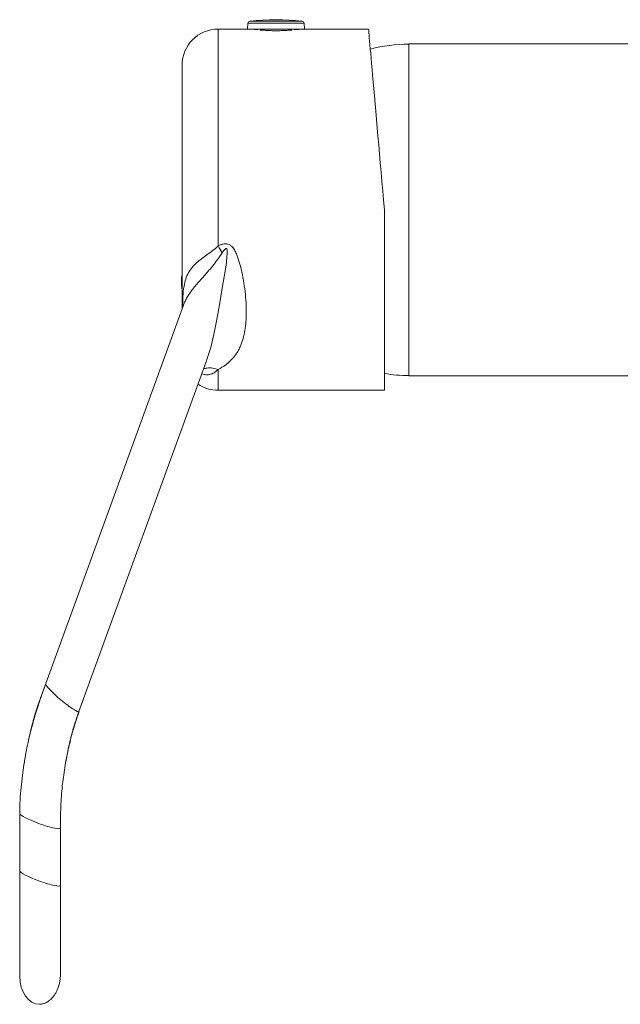
# Model space of a CAD drawing. Units: millimetres. Extents: x -445 to 740, y -308 to 1390.
# Drawn here: x -445 to -362, y 19 to 155 of the extents above; entities that cross this region are included whole.
import ezdxf

# ---------------------------------------------------------------- set-up
doc = ezdxf.new("R2010")
doc.units = ezdxf.units.MM

msp = doc.modelspace()

# ---------------------------------------------------------------- linework, layer by layer
at = {"color": 7, "linetype": 'Continuous', "lineweight": 18}
for p, q in [((-413.79, 154.54), (-413.82, 153.73)), ((-409.9, 154.54), (-413.79, 154.54)), ((-409.9, 154.83), (-413.53, 154.83)), ((-406.27, 154.83), (-409.9, 154.83)), ((-406, 154.54), (-409.9, 154.54)), ((-405.97, 153.73), (-406, 154.54)), ((-413.82, 153.73), (-417.9, 153.73)), ((-417.9, 153.73), (-417.9, 123.72)), ((-409.9, 153.73), (-413.82, 153.73)), ((-412.45, 153.64), (-412.45, 153.73)), ((-411.95, 153.73), (-411.95, 153.59)), ((-405.97, 153.73), (-409.9, 153.73)), ((-407.84, 153.59), (-407.84, 153.73)), ((-407.35, 153.73), (-407.35, 153.64)), ((-397.09, 153.73), (-405.97, 153.73)), ((-349, 151.71), (-391.5, 151.71)), ((-391.5, 151.71), (-391.5, 105.71)), ((-422.9, 115), (-422.9, 148.73)), ((-394.9, 128.73), (-394.9, 103.73)), ((-422.7, 115.53), (-441.78, 63.12)), ((-437.18, 59.28), (-419.52, 107.79)), ((-417.9, 106.62), (-417.9, 103.73)), ((-391.5, 105.71), (-352.46, 105.71)), ((-417.9, 103.73), (-394.9, 103.73)), ((-441.78, 63.12), (-442.61, 60.84)), ((-445.38, 45.14), (-445.38, 37.2)), ((-439.73, 35.19), (-439.73, 43.13)), ((-445.38, 37.2), (-445.38, 34.79))]:
    msp.add_line(p, q, dxfattribs=at)
at = {"color": 7, "linetype": 'Continuous', "lineweight": 18, "flags": 128}
for points in [[(-394.9, 128.73), (-395.01, 130.04), (-395.13, 131.35), (-395.24, 132.64), (-395.35, 133.93), (-395.46, 135.2), (-395.57, 136.46), (-395.68, 137.69), (-395.79, 138.9), (-395.89, 140.08), (-395.99, 141.23), (-396.09, 142.35), (-396.18, 143.43), (-396.27, 144.47), (-396.36, 145.46), (-396.44, 146.41), (-396.52, 147.31), (-396.6, 148.16), (-396.67, 148.96), (-396.73, 149.7), (-396.79, 150.38), (-396.85, 151.01), (-396.9, 151.57), (-396.94, 152.07), (-396.98, 152.51), (-397.01, 152.88), (-397.04, 153.19), (-397.06, 153.43), (-397.07, 153.6), (-397.08, 153.7), (-397.09, 153.73)], [(-419.53, 107.79), (-419.45, 108), (-418.93, 109.66), (-418.5, 111.44), (-418.12, 113.29), (-417.72, 115.55), (-417.33, 117.86), (-417.06, 119.45), (-416.81, 121.04), (-416.65, 122.65), (-416.66, 123.17), (-416.7, 123.3), (-416.72, 123.33), (-416.74, 123.35), (-416.77, 123.36), (-416.8, 123.36), (-416.84, 123.34), (-416.95, 123.26), (-417.15, 123.02), (-417.33, 122.76), (-417.33, 122.76)]]:
    msp.add_lwpolyline(points, dxfattribs=at)
at = {"color": 7, "linetype": 'Continuous', "lineweight": 18}
for centre, radius, start, end in [((-413.49, 154.53), 0.3, 96.3652, 178), ((-409.9, 122.29), 32.74, 83.6348, 96.3652), ((-406.3, 154.53), 0.3, 2, 83.6348), ((-417.9, 148.73), 5, 90, 180), ((-391.26, 128.71), 22.95, 90.5976, 104.0834), ((-458.6, 98.65), 47.8, 30.2917, 31.6206), ((-417, 118.73), 6, 169.5247, 190.4753), ((-391.26, 128.71), 22.95, 260.8761, 269.4024), ((-417.9, 108.73), 5, 236.0869, 270)]:
    msp.add_arc(centre, radius, start, end, dxfattribs=at)
for centre, major_axis, ratio, start_param, end_param in [((-439.48, 61.2), (2.29, -1.94), 0.122998, 3.187027, 4.757686), ((-439.48, 61.2), (2.29, -1.94), 0.122998, 4.757686, 6.328547), ((-442.55, 44.14), (2.82, -1.03), 0.135145, 3.190303, 4.736544), ((-442.55, 44.14), (2.82, -1.03), 0.135145, 4.736544, 6.332497), ((-442.55, 36.2), (2.82, -1.03), 0.135145, 3.191345, 4.736544), ((-442.55, 36.2), (2.82, -1.03), 0.135145, 4.736544, 6.332882), ((-442.55, 22.73), (0.14, 3.99), 0.705399, 1.620559, 3.166739)]:
    msp.add_ellipse(centre, major_axis=major_axis, ratio=ratio, start_param=start_param, end_param=end_param, dxfattribs=at)
for points, knots in [([(-412.42, 153.64), (-412.53, 153.65), (-412.75, 153.67), (-413, 153.7), (-413.2, 153.73), (-413.23, 153.73), (-413.25, 153.73)], [0, 0, 0, 0, 0.206897, 0.43987, 0.679674, 1, 1, 1, 1]), ([(-407.7, 153.61), (-407.73, 153.6), (-407.9, 153.59), (-408.26, 153.56), (-408.77, 153.53), (-409.32, 153.51), (-409.88, 153.51), (-410.45, 153.51), (-410.99, 153.53), (-411.5, 153.56), (-411.87, 153.59), (-412.05, 153.6), (-412.09, 153.61)], [0, 0, 0, 0, 0.025957, 0.142367, 0.262172, 0.378216, 0.49768, 0.612818, 0.731299, 0.84641, 0.96481, 1, 1, 1, 1]), ([(-406.56, 153.73), (-406.55, 153.73), (-406.54, 153.73), (-406.62, 153.72), (-406.78, 153.7), (-407.03, 153.67), (-407.26, 153.65), (-407.37, 153.64)], [0, 0, 0, 0, 0.071863, 0.309443, 0.539462, 0.776077, 1, 1, 1, 1]), ([(-422.82, 115.2), (-422.82, 115.7), (-422.8, 116.71), (-422.68, 118.02), (-422.42, 119.12), (-422.06, 119.98), (-421.54, 120.73), (-420.94, 121.36), (-420.24, 121.94), (-419.49, 122.49), (-418.67, 123.04), (-418.15, 123.49), (-417.9, 123.72)], [0, 0, 0, 0, 0.148016, 0.300622, 0.411022, 0.521284, 0.610214, 0.699058, 0.774824, 0.850576, 0.925358, 1, 1, 1, 1]), ([(-417.33, 122.76), (-417.55, 122.45), (-417.98, 121.81), (-418.65, 120.97), (-419.27, 120.22), (-419.86, 119.55), (-420.43, 118.9), (-420.97, 118.29), (-421.44, 117.72), (-421.85, 117.17), (-422.21, 116.62), (-422.49, 116.08), (-422.63, 115.7), (-422.7, 115.53)], [0, 0, 0, 0, 0.11194, 0.224593, 0.313571, 0.402523, 0.4943, 0.586063, 0.670135, 0.754223, 0.840482, 0.926755, 1, 1, 1, 1]), ([(-417.9, 123.72), (-417.77, 123.78), (-417.51, 123.9), (-417.11, 124.01), (-416.72, 124.02), (-416.36, 123.92), (-416.07, 123.71), (-415.83, 123.45), (-415.6, 123.09), (-415.37, 122.63), (-415.09, 121.87), (-414.77, 120.77), (-414.46, 119.33), (-414.21, 117.77), (-414.05, 116.23), (-413.99, 114.8), (-414.02, 113.5), (-414.14, 112.3), (-414.36, 111.17), (-414.64, 110.28), (-414.96, 109.54), (-415.28, 108.94), (-415.73, 108.31), (-416.26, 107.74), (-416.95, 107.15), (-417.55, 106.81), (-417.9, 106.62)], [0, 0, 0, 0, 0.016967, 0.03428, 0.048535, 0.062659, 0.077857, 0.091027, 0.104523, 0.128924, 0.153369, 0.203431, 0.270957, 0.338501, 0.408238, 0.477971, 0.538452, 0.598927, 0.661335, 0.723732, 0.754753, 0.799486, 0.844214, 0.890244, 0.936267, 1, 1, 1, 1]), ([(-422.68, 115.61), (-422.68, 115.61), (-422.68, 115.62), (-422.68, 115.59), (-422.7, 115.54), (-422.7, 115.53)], [0, 0, 0, 0, 0.122243, 0.716532, 1, 1, 1, 1]), ([(-417.9, 106.62), (-417.96, 106.56), (-418.07, 106.45), (-418.26, 106.29), (-418.48, 106.15), (-418.71, 106.03), (-418.95, 105.95), (-419.17, 105.9), (-419.4, 105.88), (-419.62, 105.88), (-419.86, 105.91), (-420.05, 105.98), (-420.17, 106.02)], [0, 0, 0, 0, 0.110972, 0.223088, 0.342312, 0.469252, 0.562432, 0.655413, 0.748734, 0.823387, 0.893472, 1, 1, 1, 1]), ([(-417.9, 106.62), (-418.16, 106.69), (-418.69, 106.84), (-419.38, 106.86), (-419.76, 106.74), (-419.92, 106.7)], [0, 0, 0, 0, 0.372566, 0.745133, 1, 1, 1, 1]), ([(-441.78, 63.13), (-441.9, 62.8), (-442.12, 62.19), (-442.4, 61.36), (-442.63, 60.67), (-442.83, 60.07), (-443.01, 59.51), (-443.18, 58.96), (-443.34, 58.43), (-443.5, 57.86), (-443.7, 57.12), (-443.95, 56.16), (-444.24, 54.92), (-444.53, 53.48), (-444.79, 51.95), (-445, 50.35), (-445.19, 48.72), (-445.34, 46.97), (-445.36, 45.77), (-445.38, 45.15)], [0, 0, 0, 0, 0.057496, 0.10527, 0.142674, 0.175648, 0.207877, 0.238744, 0.268778, 0.298964, 0.335555, 0.39279, 0.46157, 0.541531, 0.63315, 0.71409, 0.803541, 0.899916, 1, 1, 1, 1]), ([(-442.61, 60.83), (-442.73, 60.5), (-442.94, 59.89), (-443.2, 59.05), (-443.4, 58.34), (-443.57, 57.73), (-443.72, 57.15), (-443.85, 56.59), (-443.98, 56.05), (-444.09, 55.59), (-444.15, 55.3), (-444.17, 55.2)], [0, 0, 0, 0, 0.180474, 0.332009, 0.451527, 0.556467, 0.658889, 0.756689, 0.851434, 0.945799, 1, 1, 1, 1]), ([(-439, 52.23), (-438.93, 52.64), (-438.78, 53.44), (-438.53, 54.56), (-438.31, 55.5), (-438.11, 56.24), (-437.94, 56.87), (-437.76, 57.47), (-437.58, 58.04), (-437.39, 58.6), (-437.19, 59.21), (-436.93, 59.97), (-436.72, 60.52), (-436.61, 60.83)], [0, 0, 0, 0, 0.139601, 0.273471, 0.382827, 0.464213, 0.53181, 0.601305, 0.673366, 0.732054, 0.80095, 0.889639, 1, 1, 1, 1]), ([(-439.73, 43.13), (-439.73, 43.71), (-439.73, 44.83), (-439.68, 46.42), (-439.59, 47.88), (-439.45, 49.21), (-439.28, 50.52), (-439.09, 51.78), (-438.88, 52.95), (-438.7, 53.88), (-438.54, 54.62), (-438.39, 55.25), (-438.24, 55.86), (-438.08, 56.44), (-437.92, 57.02), (-437.73, 57.65), (-437.49, 58.41), (-437.29, 58.97), (-437.18, 59.28)], [0, 0, 0, 0, 0.10744, 0.203348, 0.291275, 0.372819, 0.447297, 0.533074, 0.60497, 0.663357, 0.706935, 0.743646, 0.781688, 0.821292, 0.853586, 0.891654, 0.940234, 1, 1, 1, 1]), ([(-445.38, 37.21), (-445.38, 36.81), (-445.38, 36.03), (-445.38, 34.9), (-445.38, 33.71), (-445.38, 32.48), (-445.38, 31.27), (-445.38, 30.26), (-445.38, 29.43), (-445.38, 28.73), (-445.38, 28.08), (-445.38, 27.39), (-445.38, 26.62), (-445.38, 25.8), (-445.38, 25.07), (-445.38, 24.45), (-445.38, 23.94), (-445.38, 23.48), (-445.38, 23.09), (-445.38, 22.78), (-445.38, 22.68), (-445.38, 22.62)], [0, 0, 0, 0, 0.055969, 0.108545, 0.157725, 0.22511, 0.284855, 0.336954, 0.381404, 0.418201, 0.452007, 0.493225, 0.54224, 0.599048, 0.663646, 0.711051, 0.761918, 0.816248, 0.874039, 0.93529, 1, 1, 1, 1]), ([(-439.73, 33.7), (-439.73, 33.86), (-439.73, 34.44), (-439.73, 35.48), (-439.73, 36.37), (-439.73, 36.83)], [0, 0, 0, 0, 0.154491, 0.565613, 1, 1, 1, 1]), ([(-439.73, 22.88), (-439.73, 22.97), (-439.73, 23.15), (-439.73, 23.6), (-439.73, 24.12), (-439.73, 24.71), (-439.73, 25.3), (-439.73, 25.89), (-439.73, 26.45), (-439.73, 26.98), (-439.73, 27.54), (-439.73, 28.19), (-439.73, 28.97), (-439.73, 29.91), (-439.73, 30.99), (-439.73, 32.24), (-439.73, 33.65), (-439.73, 34.66), (-439.73, 35.18)], [0, 0, 0, 0, 0.086101, 0.165442, 0.238037, 0.303901, 0.363046, 0.415482, 0.461218, 0.500258, 0.539298, 0.585031, 0.637456, 0.696574, 0.762387, 0.834894, 0.914098, 1, 1, 1, 1]), ([(-439.73, 25.41), (-439.73, 25.46), (-439.73, 25.65), (-439.73, 26.01), (-439.73, 26.53), (-439.73, 27.14), (-439.73, 27.92), (-439.73, 28.88), (-439.73, 29.89), (-439.73, 30.92), (-439.73, 31.91), (-439.73, 32.78), (-439.73, 33.32), (-439.73, 33.49)], [0, 0, 0, 0, 0.023939, 0.102146, 0.173995, 0.261601, 0.365779, 0.486527, 0.623844, 0.724619, 0.832762, 0.948275, 1, 1, 1, 1]), ([(-439.73, 22.83), (-439.73, 22.86), (-439.73, 22.93), (-439.73, 23.14), (-439.73, 23.44), (-439.73, 23.87), (-439.73, 24.42), (-439.73, 24.88), (-439.73, 25.18), (-439.73, 25.26)], [0, 0, 0, 0, 0.156655, 0.3038, 0.441435, 0.630005, 0.79718, 0.942955, 1, 1, 1, 1]), ([(-442.63, 18.73), (-442.55, 18.74), (-442.39, 18.74), (-442.03, 18.82), (-441.61, 19), (-441.13, 19.34), (-440.73, 19.76), (-440.43, 20.2), (-440.22, 20.61), (-440.03, 21.08), (-439.87, 21.6), (-439.77, 22.19), (-439.75, 22.59), (-439.74, 22.8)], [0, 0, 0, 0, 0.073804, 0.152319, 0.240172, 0.342705, 0.465767, 0.536845, 0.614952, 0.700409, 0.793288, 0.893349, 1, 1, 1, 1]), ([(-439.75, 22.55), (-439.74, 22.57), (-439.74, 22.59), (-439.74, 22.75), (-439.73, 22.83)], [0, 0, 0, 0, 0.503672, 1, 1, 1, 1])]:
    msp.add_open_spline(points, degree=3, knots=knots, dxfattribs=at)

doc.saveas('drawing.dxf')
